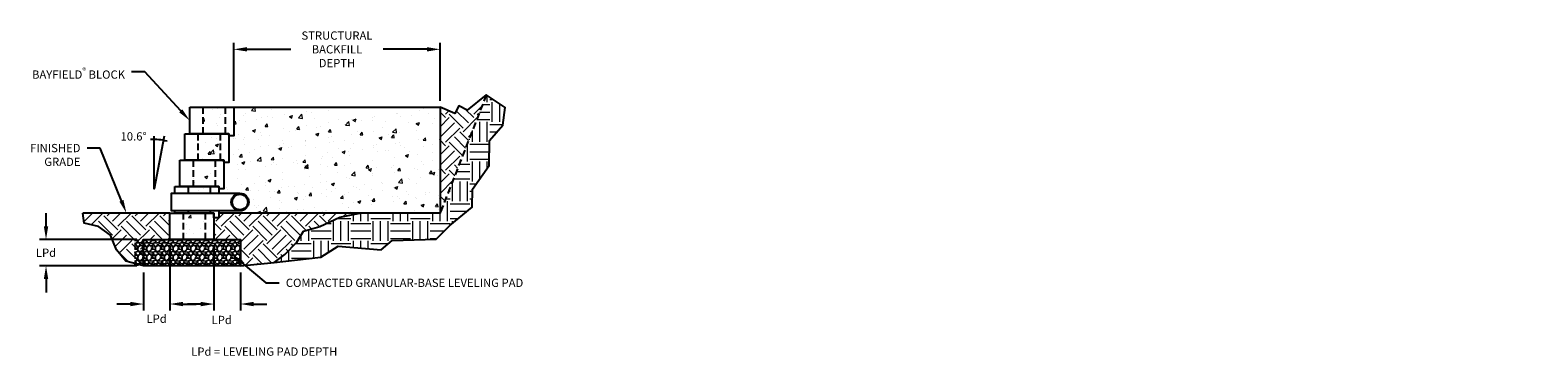
# Model space of a CAD drawing. Units: inches. Extents: x 701 to 1385, y 333 to 407.
import ezdxf
from ezdxf import colors
from ezdxf.entities.mleader import LeaderData, LeaderLine
from ezdxf.math import Vec2, Vec3

# ---------------------------------------------------------------- set-up
doc = ezdxf.new("R2010")
doc.units = ezdxf.units.IN
doc.header["$LTSCALE"] = 6
doc.header["$MEASUREMENT"] = 0
doc.header["$PDMODE"] = 3
doc.linetypes.add('HIDDEN', pattern=[0.375, 0.25, -0.125])
for name, color, linetype in [('W-BLOK-CORE', 2, 'HIDDEN'), ('W-BLOK-OTLN', 3, 'Continuous'), ('W-LINE-HEVY', 3, 'Continuous'), ('W-LINE-MEDM', 2, 'Continuous'), ('W-TEXT-MEDM', 1, 'Continuous')]:
    doc.layers.add(name, color=color, linetype=linetype)
doc.layers.add('W-HTCH-VLTE', color=18, linetype='Continuous', lineweight=5)
doc.styles.add('AWS 24 NOTES', font='TIMES.TTF', dxfattribs={"height": 1.875})
doc.styles.add('AWS NOTES', font='TIMES.TTF')
doc.dimstyles.new('AWS 24', dxfattribs={"dimscale": 24, "dimtxt": 0.07813, "dimasz": 0.125, "dimexe": 0.0625, "dimexo": 0.0625, "dimgap": 0.0625, "dimtad": 0, "dimtih": 1, "dimtoh": 1, "dimdec": 0, "dimzin": 3, "dimdsep": 46, "dimlunit": 3, "dimtxsty": 'AWS NOTES', "dimcen": 0, "dimclrd": 256, "dimclre": 256, "dimclrt": 256, "dimadec": 0, "dimazin": 0, "dimtfac": 1, "dimtdec": 0, "dimtofl": 0, "dimtmove": 2, "dimatfit": 3, "dimfxl": 1, "dimfrac": 2, "dimtolj": 1, "dimtzin": 0, "dimarcsym": 0})

# ---------------------------------------------------------------- blocks, each defined once
blk = doc.blocks.new('*D2')
at = {"layer": 'Defpoints', "color": 0, "transparency": 16777216}
for p in [(794.25, 402.92), (747.45, 389.76), (794.25, 389.76)]:
    blk.add_point(p, dxfattribs=at)
at = {"layer": 'W-TEXT-MEDM', "lineweight": -2, "transparency": 16777216}
for p, q in [((747.45, 391.26), (747.45, 404.42)), ((794.25, 391.26), (794.25, 404.42)), ((750.45, 402.92), (760.39, 402.92)), ((791.25, 402.92), (781.31, 402.92))]:
    blk.add_line(p, q, dxfattribs=at)
at = {"layer": 'W-TEXT-MEDM', "transparency": 16777216}
for points in [[(750.45, 403.42), (750.45, 402.42), (747.45, 402.92)], [(791.25, 403.42), (791.25, 402.42), (794.25, 402.92)]]:
    blk.add_solid(points, dxfattribs=at)
at = {"layer": 'W-TEXT-MEDM', "transparency": 16777216, "insert": (770.85, 402.92), "char_height": 1.8751, "attachment_point": 5, "style": 'AWS NOTES'}
blk.add_mtext('\\A1;STRUCTURAL\\PBACKFILL\\PDEPTH', dxfattribs=at)
blk = doc.blocks.new('BAYFIELD SIDE VIEW')
at = {"layer": 'W-BLOK-CORE'}
for points in [[(-5.875, 6), (-5.875, 0)], [(-0.875, 6), (-0.875, 0)]]:
    blk.add_lwpolyline(points, dxfattribs=at)
at = {"layer": 'W-BLOK-OTLN'}
blk.add_lwpolyline([(-8.875, 6), (1.125, 6), (1.125, -0.5), (0.25, -0.5, -0.4142136), (0, -0.25), (0, 0), (-8.875, 0), (-8.875, 6)], format="xyb", dxfattribs=at)
blk = doc.blocks.new('*D3')
at = {"layer": 'Defpoints', "color": 0, "transparency": 16777216}
for p in [(704.86, 359.76), (726.95, 359.76), (726.95, 353.76)]:
    blk.add_point(p, dxfattribs=at)
at = {"layer": 'W-TEXT-MEDM', "lineweight": -2, "transparency": 16777216}
for p, q in [((704.86, 362.76), (704.86, 365.76)), ((725.45, 359.76), (703.36, 359.76)), ((725.45, 353.76), (703.36, 353.76)), ((704.86, 350.76), (704.86, 347.76))]:
    blk.add_line(p, q, dxfattribs=at)
at = {"layer": 'W-TEXT-MEDM', "transparency": 16777216}
for points in [[(704.36, 362.76), (705.36, 362.76), (704.86, 359.76)], [(704.36, 350.76), (705.36, 350.76), (704.86, 353.76)]]:
    blk.add_solid(points, dxfattribs=at)
at = {"layer": 'W-TEXT-MEDM', "transparency": 16777216, "insert": (704.86, 356.76), "char_height": 1.875, "attachment_point": 5, "style": 'AWS NOTES'}
blk.add_mtext('\\A1;LPd', dxfattribs=at)
blk = doc.blocks.new('*D4')
at = {"layer": 'Defpoints', "color": 0, "transparency": 16777216}
for p in [(732.95, 359.76), (726.95, 353.76), (732.95, 345.11)]:
    blk.add_point(p, dxfattribs=at)
at = {"layer": 'W-TEXT-MEDM', "lineweight": -2, "transparency": 16777216}
for p, q in [((732.95, 358.26), (732.95, 343.61)), ((726.95, 352.26), (726.95, 343.61)), ((723.95, 345.11), (720.95, 345.11)), ((735.95, 345.11), (738.95, 345.11))]:
    blk.add_line(p, q, dxfattribs=at)
at = {"layer": 'W-TEXT-MEDM', "transparency": 16777216}
for points in [[(723.95, 345.61), (723.95, 344.61), (726.95, 345.11)], [(735.95, 345.61), (735.95, 344.61), (732.95, 345.11)]]:
    blk.add_solid(points, dxfattribs=at)
at = {"layer": 'W-TEXT-MEDM', "transparency": 16777216, "insert": (729.95, 341.78), "char_height": 1.875, "attachment_point": 5, "style": 'AWS NOTES'}
blk.add_mtext('\\A1;LPd', dxfattribs=at)
blk = doc.blocks.new('*D5')
at = {"layer": 'Defpoints', "color": 0, "transparency": 16777216}
for p in [(742.95, 359.76), (748.95, 353.76), (748.95, 345.11)]:
    blk.add_point(p, dxfattribs=at)
at = {"layer": 'W-TEXT-MEDM', "lineweight": -2, "transparency": 16777216}
for p, q in [((742.95, 358.26), (742.95, 343.61)), ((748.95, 352.26), (748.95, 343.61)), ((739.95, 345.11), (736.95, 345.11)), ((751.95, 345.11), (754.95, 345.11))]:
    blk.add_line(p, q, dxfattribs=at)
at = {"layer": 'W-TEXT-MEDM', "transparency": 16777216}
for points in [[(739.95, 345.61), (739.95, 344.61), (742.95, 345.11)], [(751.95, 345.61), (751.95, 344.61), (748.95, 345.11)]]:
    blk.add_solid(points, dxfattribs=at)
at = {"layer": 'W-TEXT-MEDM', "transparency": 16777216, "insert": (744.71, 341.5), "char_height": 1.875, "attachment_point": 5, "style": 'AWS NOTES'}
blk.add_mtext('\\A1;LPd', dxfattribs=at)

msp = doc.modelspace()

# ---------------------------------------------------------------- hatches: boundary and pattern name
at = {"layer": 'W-HTCH-VLTE', "linetype": 'ByBlock'}
h = msp.add_hatch(dxfattribs=at)
h.set_pattern_fill('EARTH', color=256, scale=18, style=0)
h.paths.add_polyline_path([(796.44, 362.92), (801.48, 367.12), (801.55, 371.18), (805.35, 376.59), (805.42, 382.26), (808.5, 385.69), (808.99, 389.75), (804.72, 392.59), (794.25, 365.76), (776.04, 365.76), (771.46, 364.8), (766.95, 362.74), (763.26, 361.63), (761.74, 359.13), (759.03, 356.37), (756.58, 354.54), (767.21, 355.72), (771.12, 358.21), (780.9, 357.41), (783.39, 359.54), (793.35, 359.84)])
at = {"layer": 'W-HTCH-VLTE'}
h = msp.add_hatch(dxfattribs=at)
h.set_pattern_fill('EARTH', color=256, scale=18, angle=45, style=0)
h.paths.add_polyline_path([(804.72, 392.59), (800.38, 389.12), (798.49, 390.1), (797.59, 388.37), (794.25, 389.76), (794.25, 365.76)])
h = msp.add_hatch(dxfattribs=at)
h.set_pattern_fill('AR-CONC', color=256, style=0)
h.set_pattern_definition([(50, (0, 0), (7.1726, -0.62752), [0.75, -8.25]), (355, (0, 0), (-1.387513, 7.52192), [0.6, -6.6]), (100.4514, (0.598, -0.052), (5.78509, 6.8944), [0.6374, -7.01142]), (46.1842, (0, 2), (10.67241, -1.65519), [1.125, -12.375]), (96.6356, (0.889, 1.862), (9.34662, 9.74119), [0.9561, -10.51714]), (351.1842, (0, 2), (9.34662, 9.74119), [0.9, -9.9]), (21, (1, 1.5), (5.96907, -4.02619), [0.75, -8.25]), (326, (1, 1.5), (2.433153, 7.2515), [0.6, -6.6]), (71.4514, (1.4974, 1.1645), (8.402224, 3.22531), [0.6374, -7.01142]), (37.5, (0, 0), (0.1215986, 3.3289385), [0, -6.52, 0, -6.7, 0, -6.625]), (7.5, (0, 0), (2.630695, 3.944117), [0, -3.82, 0, -6.37, 0, -2.525]), (327.5, (-2.23, 0), (5.338224, -0.225549), [0, -2.5, 0, -7.8, 0, -10.35]), (317.5, (-3.23, 0), (5.831862, 1.00105), [0, -3.25, 0, -5.18, 0, -7.35])])
h.paths.add_polyline_path([(745.45, 389.76), (740.45, 389.76), (740.45, 383.76), (745.45, 383.76)])
h.paths.add_polyline_path([(744.33, 383.76), (739.33, 383.76), (739.33, 377.76), (744.33, 377.76)])
h.paths.add_polyline_path([(743.2, 377.76), (738.2, 377.76), (738.2, 371.76), (743.2, 371.76)])
h.paths.add_polyline_path([(742.08, 371.76), (737.08, 371.76), (737.08, 370.26), (742.08, 370.26)])
h.paths.add_polyline_path([(742.08, 366.26), (737.08, 366.26), (737.08, 365.76), (742.08, 365.76)])
h.paths.add_polyline_path([(740.95, 365.76), (735.95, 365.76), (735.95, 359.76), (740.95, 359.76)])
h.paths.add_polyline_path([(794.25, 389.76), (747.45, 389.76), (747.45, 382.64), (746.33, 382.64), (746.33, 376.64), (745.2, 376.64), (745.2, 370.64), (744.08, 370.64), (744.08, 370.26), (748.85, 370.26, -0.414214), (750.85, 368.26, -0.414214), (748.85, 366.26), (744.08, 366.26), (744.08, 365.76), (794.25, 365.76)])
h = msp.add_hatch(dxfattribs=at)
h.set_pattern_fill('EARTH', color=256, scale=18, angle=45, style=0)
h.set_pattern_definition([(45, (2, 0), (4e-16, 6.36396), [4.5, -4.5]), (45, (0.8068, 1.1932), (4e-16, 6.36396), [4.5, -4.5]), (45, (-0.3865, 2.3865), (4e-16, 6.36396), [4.5, -4.5]), (135, (-0.3865, 3.182), (-6.36396, 1e-15), [4.5, -4.5]), (135, (0.8068, 4.375), (-6.36396, 1e-15), [4.5, -4.5]), (135, (2, 5.5685), (-6.36396, 1e-15), [4.5, -4.5])])
h.paths.add_polyline_path([(732.95, 365.76), (713.23, 365.76), (713.52, 363.48), (716.73, 362.68), (719.45, 360.76), (720.81, 357.42), (722.98, 354.83), (726.95, 353.76), (726.95, 359.76), (732.95, 359.76)])
h = msp.add_hatch(dxfattribs=at)
h.set_pattern_fill('EARTH', color=256, scale=18, angle=45, style=0)
h.paths.add_polyline_path([(766.95, 362.74), (771.46, 364.8), (776.04, 365.76), (744.08, 365.76), (744.08, 364.64), (742.95, 364.64), (742.95, 359.76), (748.95, 359.76), (748.95, 353.76), (756.58, 354.54), (759.03, 356.37), (761.74, 359.13), (763.26, 361.63)])
h = msp.add_hatch(dxfattribs=at)
h.set_pattern_fill('GRAVEL', color=256, scale=2, style=0)
h.set_pattern_definition([(228.0128, (587.12887, 1808.64005), (-15.999996464, -18.000002683), [0.269072, -26.638176]), (184.9697, (586.94887, 1808.44005), (24.000002103, 1.999982614), [0.461736, -45.71185]), (132.5104, (586.48887, 1808.40005), (19.999981437, -22.000017348), [0.325576, -32.232064]), (267.2737, (585.70887, 1807.90005), (1.9999920355, 40.00000059), [0.420476, -41.627116]), (292.8337, (585.68887, 1807.48005), (-10.000019811, 23.9999928236), [0.41231, -40.818746]), (357.2737, (585.84887, 1807.10005), (-40.00000059, 1.9999920355), [0.420476, -41.627116]), (37.6942, (586.268874, 1807.08005), (-26.0000146912, -19.9999808103), [0.556058, -55.049698]), (72.2553, (586.708874, 1807.42005), (14.0000215254, 43.9999924625), [0.524976, -51.972642]), (121.4296, (586.86887, 1807.92005), (-16.0000164684, 25.999990073), [0.4219, -41.768146]), (175.2364, (586.64887, 1808.28005), (22.000001893, -1.999983065), [0.481664, -23.601526]), (222.3974, (586.168874, 1808.32005), (-24.0000147021, -21.999984164), [0.622896, -61.66675]), (138.8141, (587.68887, 1807.88005), (-14.000005894, 11.999994627), [0.212602, -21.047688]), (171.4692, (587.52887, 1808.02005), (25.9999965696, -4.00001582), [0.404474, -40.043022]), (225, (587.1289, 1808.08), (-2e-16, -2.0000006), [0.282842, -2.545584]), (203.1986, (586.98887, 1808.32005), (9.99999946, 4.00000265), [0.152316, -15.07923]), (291.8014, (586.84887, 1808.26005), (-1.99999982, 6.00000055), [0.215406, -10.554924]), (30.9638, (586.92887, 1808.06005), (5.999996045, 4.00000497), [0.349858, -11.312046]), (161.5651, (587.2289, 1808.24005), (4.00000087, -1.9999968), [0.252982, -6.071574]), (16.3895, (585.68887, 1808.26005), (20.000004397, 5.99998542), [0.3544, -35.08569]), (70.3462, (586.02887, 1808.36005), (-7.999990495, -22.000004271), [0.297322, -29.434816]), (293.1986, (587.22887, 1808.64005), (-4.00000265, 9.99999946), [0.30463, -14.926916]), (343.6105, (587.34887, 1808.36005), (-20.000004397, 5.99998542), [0.3544, -35.08569]), (339.444, (585.68887, 1807.02005), (-10.00000369, 3.999991993), [0.34176, -16.746248]), (294.7751, (586.00887, 1806.90005), (-9.999984378, 22.000006844), [0.286356, -28.349286]), (66.8014, (587.24887, 1806.64005), (4.00000265, 9.99999946), [0.30463, -14.926916]), (17.354, (587.36887, 1806.92005), (-26.000004038, -7.999989005), [0.335262, -33.190848]), (69.444, (586.26887, 1806.64005), (-3.999991993, -10.00000369), [0.17088, -16.917128]), (101.3099, (587.12887, 1806.64005), (-1.99999526, 8.0000015), [0.10198, -10.096058]), (165.9638, (587.10887, 1806.74005), (6.0000011, -1.99999611), [0.41231, -7.8339]), (186.009, (586.70887, 1806.84005), (19.999999502, 1.999998635), [0.3821, -37.827846]), (303.6901, (586.9289, 1807.88005), (-2.00000267, 3.99999912), [0.288444, -6.922658]), (353.1572, (587.088874, 1807.64005), (33.999998731, -4.000015996), [0.503588, -49.855126]), (60.9454, (587.58887, 1807.58005), (-8.000000054, -14.00000077), [0.205912, -20.385348]), (90, (587.6889, 1807.76), (-2, 2), [0.12, -1.88]), (120.2564, (586.66887, 1806.90005), (7.999989774, -14.000004912), [0.277848, -27.50704]), (48.0128, (586.52887, 1807.14005), (15.999996464, 18.000002683), [0.538144, -26.369104]), (0, (586.8889, 1807.54), (2, 2), [0.52, -1.48]), (325.3048, (587.40887, 1807.54005), (-19.999988518, 14.000017219), [0.316228, -31.306548]), (254.0546, (587.66887, 1807.36005), (-1.99999978, -8.000000253), [0.291204, -14.269016]), (207.646, (587.588874, 1807.08005), (-37.9999916144, -20.0000154263), [0.47413, -46.938948]), (175.4261, (587.168874, 1806.86005), (-26.0000011166, 1.9999896023), [0.501598, -49.658148])])
h.paths.add_polyline_path([(724.95, 359.76), (724.95, 353.76), (748.95, 353.76), (748.95, 359.76)])

# ---------------------------------------------------------------- linework, layer by layer
at = {"layer": 'Defpoints'}
for points in [[(756.58, 354.54), (767.21, 355.72), (771.12, 358.21), (780.9, 357.41), (783.39, 359.54), (793.35, 359.84), (796.44, 362.92), (801.48, 367.12), (801.55, 371.18), (805.35, 376.59), (805.42, 382.26), (808.5, 385.69), (808.99, 389.75), (804.72, 392.59), (800.38, 389.12), (798.49, 390.1), (797.59, 388.37), (794.25, 389.76)], [(726.95, 353.76), (722.98, 354.83), (720.81, 357.42), (719.45, 360.76), (716.73, 362.68), (713.52, 363.48), (713.23, 365.76)]]:
    msp.add_lwpolyline(points, dxfattribs=at)
at = {"layer": 'W-BLOK-CORE'}
for points in [[(737.08, 371.76), (737.08, 370.26)], [(742.08, 371.76), (742.08, 370.26)], [(737.08, 366.26), (737.08, 365.76)], [(742.08, 366.26), (742.08, 365.76)], [(735.95, 365.76), (735.95, 359.76)], [(740.95, 365.76), (740.95, 359.76)]]:
    msp.add_lwpolyline(points, dxfattribs=at)
at = {"layer": 'W-BLOK-OTLN'}
for points in [[(734.08, 371.76), (744.08, 371.76), (744.08, 370.26)], [(734.08, 370.26), (734.08, 371.76)], [(744.08, 366.26), (744.08, 364.64), (742.95, 364.64), (742.95, 365.76), (734.08, 365.76), (734.08, 366.26)], [(732.95, 365.76), (742.95, 365.76), (742.95, 359.76), (742.95, 359.76), (742.95, 359.76), (732.95, 359.76), (732.95, 365.76)]]:
    msp.add_lwpolyline(points, dxfattribs=at)
at = {"layer": 'W-LINE-HEVY', "linetype": 'Continuous'}
msp.add_line((732.95, 365.76), (713.23, 365.76), dxfattribs=at)
at = {"layer": 'W-LINE-HEVY'}
msp.add_lwpolyline([(745.19, 389.76), (794.25, 389.76), (794.25, 365.76), (744.08, 365.76)], dxfattribs=at)
at = {"layer": 'W-LINE-HEVY', "linetype": 'Continuous'}
msp.add_lwpolyline([(748.95, 353.76), (726.95, 353.76), (726.95, 359.76), (748.95, 359.76)], close=True, dxfattribs=at)
at = {"layer": 'W-LINE-MEDM', "linetype": 'HIDDEN'}
msp.add_lwpolyline([(804.72, 392.59), (794.25, 365.76)], dxfattribs=at)
at = {"layer": 'W-LINE-MEDM'}
for points in [[(748.85, 366.26), (733.35, 366.26), (733.35, 370.26), (748.85, 370.26)], [(748.95, 353.76), (756.58, 354.54), (759.03, 356.37), (761.74, 359.13), (763.26, 361.63), (766.95, 362.74), (771.46, 364.8), (776.04, 365.76)]]:
    msp.add_lwpolyline(points, dxfattribs=at)
at = {"layer": 'W-LINE-MEDM', "linetype": 'Continuous'}
for radius in [2, 1.75]:
    msp.add_circle((748.85, 368.26), radius, dxfattribs=at)
at = {"layer": 'W-TEXT-MEDM'}
msp.add_lwpolyline([(731.65, 383.22), (729.4, 371.22), (729.4, 383.22)], dxfattribs=at)
msp.add_arc((729.4, 371.22), 11.23, 75.0396, 94.3407, dxfattribs=at)

# ---------------------------------------------------------------- block references
for p in [(746.33, 383.76), (745.2, 377.76), (744.08, 371.76)]:
    msp.add_blockref('BAYFIELD SIDE VIEW', p)

# ---------------------------------------------------------------- texts
at = {"layer": 'W-TEXT-MEDM', "insert": (727.68, 381.64), "char_height": 1.875, "attachment_point": 9, "style": 'AWS 24 NOTES'}
msp.add_mtext('10.6°', dxfattribs=at)
at = {"layer": 'W-TEXT-MEDM', "insert": (770.93, 332.79), "char_height": 1.875, "width": 59.0636, "attachment_point": 9, "style": 'AWS 24 NOTES'}
msp.add_mtext('LPd = LEVELING PAD DEPTH', dxfattribs=at)

# ---------------------------------------------------------------- dimensions: what is measured, and where the dimension line sits
at = {"layer": 'W-TEXT-MEDM'}
for base, p1, p2, text, picture, middle in [((794.25, 402.92), (747.45, 389.76), (794.25, 389.76), 'STRUCTURAL\\PBACKFILL\\PDEPTH', '*D2', (770.85, 402.92)), ((732.95, 345.11), (726.95, 353.76), (732.95, 359.76), 'LPd', '*D4', (729.95, 341.78)), ((748.95, 345.11), (742.95, 359.76), (748.95, 353.76), 'LPd', '*D5', (744.71, 341.5))]:
    dim = msp.add_linear_dim(base=base, p1=p1, p2=p2, text=text, dimstyle='AWS 24', dxfattribs=at)
    dim.commit()
    dim.dimension.update_dxf_attribs({"geometry": picture, "text_midpoint": middle, "dimtype": 160})
dim = msp.add_linear_dim(base=(704.86, 359.76), p1=(726.95, 353.76), p2=(726.95, 359.76), angle=90, text='LPd', dimstyle='AWS 24', dxfattribs=at)
dim.commit()
dim.dimension.update_dxf_attribs({"geometry": '*D3', "text_midpoint": (704.86, 356.76)})

# ---------------------------------------------------------------- leaders
ml = msp.add_multileader_mtext('Standard', dxfattribs=at)
ml.set_content('\\A1;{\\fTimes New Roman|b0|i1|c0|p18;BAYFIELD\\H0.7x;\\S®^ ;} BLOCK', color=256, style='AWS NOTES')
ml.set_leader_properties(color=256)
ml.build(insert=Vec2(0, 0))
ml.multileader.update_dxf_attribs({"dogleg_length": 0.125, "arrow_head_size": 3, "scale": 24})
ctx = ml.context
ctx.base_point, ctx.scale, ctx.char_height, ctx.arrow_head_size, ctx.landing_gap_size, ctx.plane_origin = Vec3(697.05, 397.81), 24, 1.8751, 3, 1.5, Vec3(727.27, 397.81)
ctx.text_align_type = 2
notes = []
notes.append((ctx, [(0, (1, 1, 0), (727.27, 397.81), (-1, 0), 3, [(0, [(737.45, 386.76)], 0, [])])]))
ctx.mtext.insert, ctx.mtext.alignment, ctx.mtext.flow_direction = Vec3(722.77, 398.77), 3, 5
ml = msp.add_multileader_mtext('Standard', dxfattribs=at)
ml.set_content('FINISHED\\PGRADE', color=256, style='AWS NOTES')
ml.set_leader_properties(color=256)
ml.build(insert=Vec2(0, 0))
ml.multileader.update_dxf_attribs({"dogleg_length": 0.125, "arrow_head_size": 3, "scale": 24})
ctx = ml.context
ctx.base_point, ctx.scale, ctx.char_height, ctx.arrow_head_size, ctx.landing_gap_size, ctx.plane_origin = Vec3(698.71, 380.5), 24, 1.875, 3, 1.5, Vec3(717.17, 380.5)
ctx.text_align_type = 2
notes.append((ctx, [(0, (1, 1, 0), (717.17, 380.5), (-1, 0), 3, [(0, [(723.09, 365.76)], 0, [])])]))
ctx.mtext.insert, ctx.mtext.alignment, ctx.mtext.flow_direction = Vec3(712.67, 381.45), 3, 5
ml = msp.add_multileader_mtext('Standard', dxfattribs=at)
ml.set_content('COMPACTED GRANULAR-BASE LEVELING PAD', color=256, style='AWS NOTES')
ml.set_leader_properties(color=256)
ml.build(insert=Vec2(0, 0))
ml.multileader.update_dxf_attribs({"dogleg_length": 0.125, "arrow_head_size": 3, "scale": 24})
ctx = ml.context
ctx.base_point, ctx.scale, ctx.char_height, ctx.arrow_head_size, ctx.landing_gap_size, ctx.plane_origin = Vec3(757.75, 349.9), 24, 1.8751, 3, 1.5, Vec3(763.85, 347.97)
notes.append((ctx, [(0, (1, 1, 0), (754.75, 349.9), (1, 0), 3, [(0, [(746.81, 356.56)], 0, [])])]))
ctx.mtext.insert, ctx.mtext.width, ctx.mtext.flow_direction = Vec3(759.25, 350.86), 26.0798, 5
for ctx, leaders in notes:
    for number, flags, end, landing, length, lines in leaders:
        leader = LeaderData()
        leader.index, (leader.has_last_leader_line, leader.has_dogleg_vector, leader.attachment_direction) = number, flags
        leader.last_leader_point, leader.dogleg_vector, leader.dogleg_length = Vec3(end), Vec3(landing), length
        for number, points, colour, breaks in lines:
            line = LeaderLine()
            line.index, line.vertices, line.color, line.breaks = number, Vec3.list(points), colors.encode_raw_color(colour), breaks
            leader.lines.append(line)
        ctx.leaders.append(leader)

doc.saveas('drawing.dxf')
